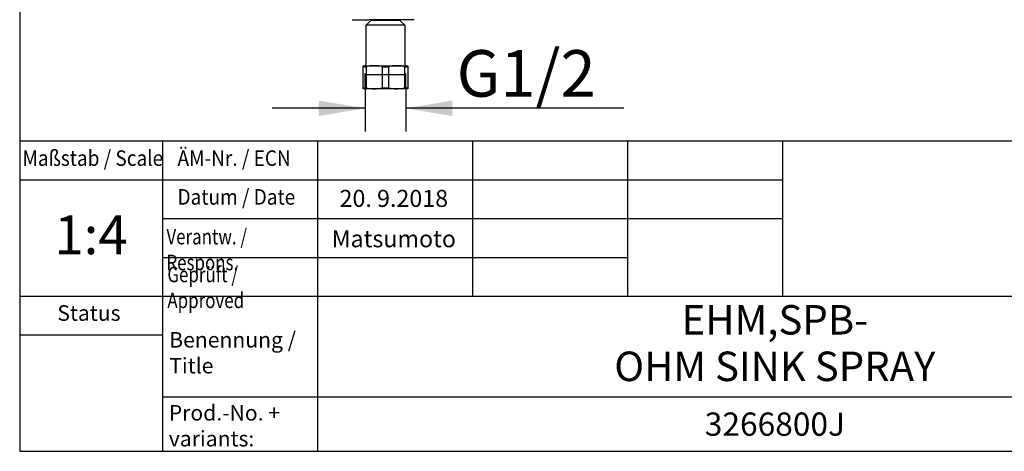
# Model space of a CAD drawing. Units: millimetres. Extents: x 7 to 203, y 4 to 291.
# Drawn here: x 7 to 134, y 5 to 61 of the extents above; entities that cross this region are included whole.
import ezdxf
from ezdxf.enums import TextEntityAlignment as Align
from ezdxf.lldxf.tags import DXFTag

# ---------------------------------------------------------------- set-up
doc = ezdxf.new("R2010")
doc.units = ezdxf.units.MM
for name, color, linetype in [('Default', 7, 'Continuous'), ('Standard', 7, 'Continuous'), ('ﾃﾞﾌｫﾙﾄ', 7, 'Continuous')]:
    doc.layers.add(name, color=color, linetype=linetype)
doc.styles.add('SEACAD_Arial', font='arial.ttf')
tags = doc.linetypes.add('HIDDEN2', pattern=[4.7625, 3.175, -1.5875]).pattern_tags.tags
tags[6:7] = [DXFTag(74, 4), DXFTag(75, 0), DXFTag(340, '0'), DXFTag(46, 0.0), DXFTag(50, 0.0), DXFTag(44, 0.0), DXFTag(45, 0.0)]
tags[4:5] = [DXFTag(74, 4), DXFTag(75, 0), DXFTag(340, '0'), DXFTag(46, 0.0), DXFTag(50, 0.0), DXFTag(44, 0.0), DXFTag(45, 0.0)]
doc.dimstyles.get("Standard").update_dxf_attribs({"dimtxt": 0.18, "dimasz": 0.18, "dimexe": 0.18, "dimexo": 0.0625, "dimgap": 0.09, "dimtad": 0, "dimtih": 1, "dimtoh": 1, "dimdec": 4, "dimzin": 0, "dimdsep": 46, "dimtxsty": 'Standard', "dimcen": 0.09, "dimadec": 0, "dimazin": 0, "dimtfac": 1, "dimtdec": 4, "dimtofl": 0, "dimtmove": 0, "dimatfit": 3, "dimfxl": 0, "dimtolj": 1, "dimtzin": 0, "dimarcsym": 0})

# ---------------------------------------------------------------- blocks, each defined once
blk = doc.blocks.new('DMBLK90')
at = {"layer": 'ﾃﾞﾌｫﾙﾄ', "linetype": 'Continuous'}
for points in [[(45.15, 48.21), (51.15, 49.21), (45.15, 50.21)], [(62.39, 48.21), (62.39, 50.21), (56.39, 49.21)]]:
    blk.add_hatch(color=7, dxfattribs=at).paths.add_polyline_path(points)
at = {"layer": 'ﾃﾞﾌｫﾙﾄ', "color": 7, "linetype": 'Continuous'}
for p, q in [((51.15, 52), (51.15, 46.21)), ((56.39, 52), (56.39, 46.21)), ((51.15, 49.21), (39.15, 49.21)), ((84.51, 49.21), (56.39, 49.21))]:
    blk.add_line(p, q, dxfattribs=at)
at = {"layer": 'ﾃﾞﾌｫﾙﾄ', "color": 7, "linetype": 'Continuous', "style": 'SEACAD_Arial'}
blk.add_text('G1/2', height=6, dxfattribs=at).set_placement((62.95, 56.71), align=Align.TOP_LEFT)

msp = doc.modelspace()

# ---------------------------------------------------------------- linework, layer by layer
at = {"layer": 'Default', "color": 7, "linetype": 'Continuous'}
for p, q in [((49.48419, 60.63378), (49.6974, 60.63378)), ((49.6974, 60.63378), (50.41866, 60.63378)), ((50.41866, 60.63378), (51.11502, 60.63378)), ((51.11502, 60.63378), (51.63102, 60.63378)), ((51.26735, 59.90878), (51.89235, 60.53378)), ((56.26735, 59.90878), (51.26735, 59.90878)), ((51.26735, 54.95878), (51.26735, 59.90878)), ((52.41219, 60.63378), (51.67607, 60.63378)), ((51.89235, 60.53378), (51.89235, 60.63378)), ((55.64235, 60.53378), (51.89235, 60.53378)), ((55.48209, 60.63378), (52.41219, 60.63378)), ((55.89529, 60.63378), (55.48209, 60.63378)), ((55.64235, 60.63378), (55.64235, 60.53378)), ((55.64235, 60.53378), (56.26735, 59.90878)), ((57.01735, 60.63378), (55.89529, 60.63378)), ((56.26735, 59.90878), (56.26735, 54.95878)), ((57.46735, 60.63378), (57.01735, 60.63378)), ((50.89235, 54.56444), (50.89235, 54.70878)), ((50.89235, 54.70878), (52.32985, 54.70878)), ((52.32985, 54.70878), (55.20485, 54.70878)), ((55.20485, 54.70878), (56.64235, 54.70878)), ((56.64235, 54.70878), (56.64235, 54.56444)), ((50.89235, 51.85311), (50.89235, 54.56444)), ((50.89235, 54.56444), (51.26919, 54.56444)), ((51.26919, 54.56444), (51.26919, 51.85311)), ((53.39051, 51.85311), (53.39051, 54.56444)), ((53.39051, 54.56444), (54.14419, 54.56444)), ((54.14419, 54.56444), (54.14419, 51.85311)), ((56.26551, 51.85311), (56.26551, 54.56444)), ((56.26551, 54.56444), (56.64235, 54.56444)), ((56.64235, 54.56444), (56.64235, 51.85311)), ((50.89235, 51.85311), (51.26919, 51.85311)), ((50.89235, 51.70878), (50.89235, 51.85311)), ((52.32985, 51.70878), (50.89235, 51.70878)), ((55.20485, 51.70878), (52.32985, 51.70878)), ((53.39051, 51.85311), (54.14419, 51.85311)), ((56.64235, 51.70878), (55.20485, 51.70878)), ((56.26551, 51.85311), (56.64235, 51.85311)), ((56.64235, 51.85311), (56.64235, 51.70878)), ((6.6, 45), (203.00487, 45)), ((25, 45), (25, 5)), ((45, 45), (45, 5)), ((65, 45), (65, 25)), ((85, 45), (85, 25)), ((105, 45), (105, 25)), ((6.6, 40), (105, 40)), ((25, 35), (105, 35)), ((25, 30), (85, 30)), ((6.6, 25), (203.00487, 25)), ((6.6, 20), (25, 20)), ((25, 12), (203.00487, 12))]:
    msp.add_line(p, q, dxfattribs=at)
at = {"layer": 'Default', "color": 7, "linetype": 'HIDDEN2'}
msp.add_line((51.14735, 53.58378), (56.38735, 53.58378), dxfattribs=at)
at = {"layer": 'Default', "color": 7, "linetype": 'Continuous'}
for centre, radius, start, end in [((51.01735, 54.95878), 0.25, 270, 0), ((52.35068, 50.58643), 4.1224, 90.2895062, 105.2092266), ((52.30446, 50.55296), 4.15589, 74.8512229, 89.6500444), ((55.22568, 50.58643), 4.1224, 90.2895062, 105.2092266), ((55.17946, 50.55296), 4.15589, 74.8512229, 89.6500444), ((56.51735, 54.95878), 0.25, 180, 270), ((52.35523, 55.86459), 4.15589, 254.8512229, 269.6500444), ((52.30902, 55.83113), 4.1224, 270.2895062, 285.2092266), ((55.23023, 55.86459), 4.15589, 254.8512229, 269.6500444), ((55.18402, 55.83113), 4.1224, 270.2895062, 285.2092266)]:
    msp.add_arc(centre, radius, start, end, dxfattribs=at)
at = {"layer": 'Standard', "color": 7, "linetype": 'Continuous'}
for p, q in [((6.6, 291), (6.6, 5)), ((6.6, 5), (203.00487, 5))]:
    msp.add_line(p, q, dxfattribs=at)
at = {"layer": 'ﾃﾞﾌｫﾙﾄ', "color": 7, "linetype": 'HIDDEN2'}
for p, q in [((51.14735, 51.99878), (51.14735, 53.70878)), ((56.38735, 51.99878), (56.38735, 53.70878))]:
    msp.add_line(p, q, dxfattribs=at)

# ---------------------------------------------------------------- texts
at = {"layer": 'Default', "char_height": 2.5, "attachment_point": 1, "style": 'SEACAD_Arial'}
for s, insert, width in [('{\\fArial|b0||i0||c0|p34;\\C7;\\H2.;\\W0.9;Maßstab / Scale}', (6.95401, 43.79204), 18.452962), ('{\\fArial|b0||i0||c0|p34;\\C7;\\H2.;\\W0.9;ÄM-Nr. / ECN}', (26.95401, 43.79204), 18.452962), ('{\\fArial|b0||i0||c0|p34;\\C7;\\H2.;\\W0.9;Datum / Date}', (26.95401, 38.79204), 18.452962), ('{\\fArial|b0||i0||c0|p34;\\C7;\\H2.;\\W0.8;Verantw. / Respons.}', (25.5254, 33.67299), 20.0012595), ('{\\fArial|b0||i0||c0|p34;\\C7;\\H2.;\\W0.8;Geprüft / Approved}', (25.64445, 28.79204), 18.3913143)]:
    msp.add_mtext(s, dxfattribs=dict(at, insert=insert, width=width))
at = {"layer": 'Default', "char_height": 2.5}
for s, insert, width, attachment_point in [('{\\fSolid Edge ISO|b0||i0||c0|p34;\\C7;\\H2.2;\\W1.;20. 9.2018}', (54.85, 37.6), 18.9, 5), ('{\\fSolid Edge ISO|b0||i0||c0|p34;\\C7;\\H5.;\\W1.;1:4}', (15.8, 32.9), 16.8, 5), ('{\\fSolid Edge ISO|b0||i0||c0|p34;\\C7;\\H2.2;\\W1.;Matsumoto}', (54.85, 32.4), 18.9, 5), ('{\\fArial|b0||i0||c0|p34;\\C7;\\H2.;\\W1.;Status}', (15.52929, 22.82143), 18.452962, 5), ('{\\fSolid Edge ISO|b0||i0||c0|p34;\\C7;\\H3.8;\\W1.;EHM,SPB-}', (104, 21.95), 78, 5), ('{\\fArial|b0||i0||c0|p34;\\C7;\\H2.;\\W1.;Benennung /\\P}{\\fArial|b0||i0||c0|p34;\\C7;\\H2.;\\W1.;Title}', (25.88424, 17.70842), 20.1196811, 4), ('{\\fSolid Edge ISO|b0||i0||c0|p34;\\C7;\\H3.8;\\W1.;OHM SINK SPRAY}', (104, 15.95), 78, 5), ('{\\fArial|b0||i0||c0|p34;\\C7;\\H2.;\\W1.;Prod.-No. +\\P}{\\fArial|b0||i0||c0|p34;\\C7;\\H2.;\\W1.;variants:}', (25.82723, 8.29716), 20.0006297, 4), ('{\\fSolid Edge ISO|b0||i0||c0|p34;\\C7;\\H3.;\\W1.;3266800J}', (104, 8.5), 112, 5)]:
    msp.add_mtext(s, dxfattribs=dict(at, insert=insert, width=width, attachment_point=attachment_point))

# ---------------------------------------------------------------- dimensions: what is measured, and where the dimension line sits
at = {"layer": 'ﾃﾞﾌｫﾙﾄ', "color": 7, "linetype": 'Continuous'}
dim = msp.add_linear_dim(base=(51.14735, 49.20837), p1=(56.38735, 51.99878), p2=(51.14735, 51.99878), text='\\A1;G1/2 {}', dimstyle='Standard', dxfattribs=at)
dim.commit()
dim.dimension.update_dxf_attribs({"geometry": 'DMBLK90', "text_midpoint": (60.84898, 49.20837), "dimtype": 160})

doc.saveas('drawing.dxf')
